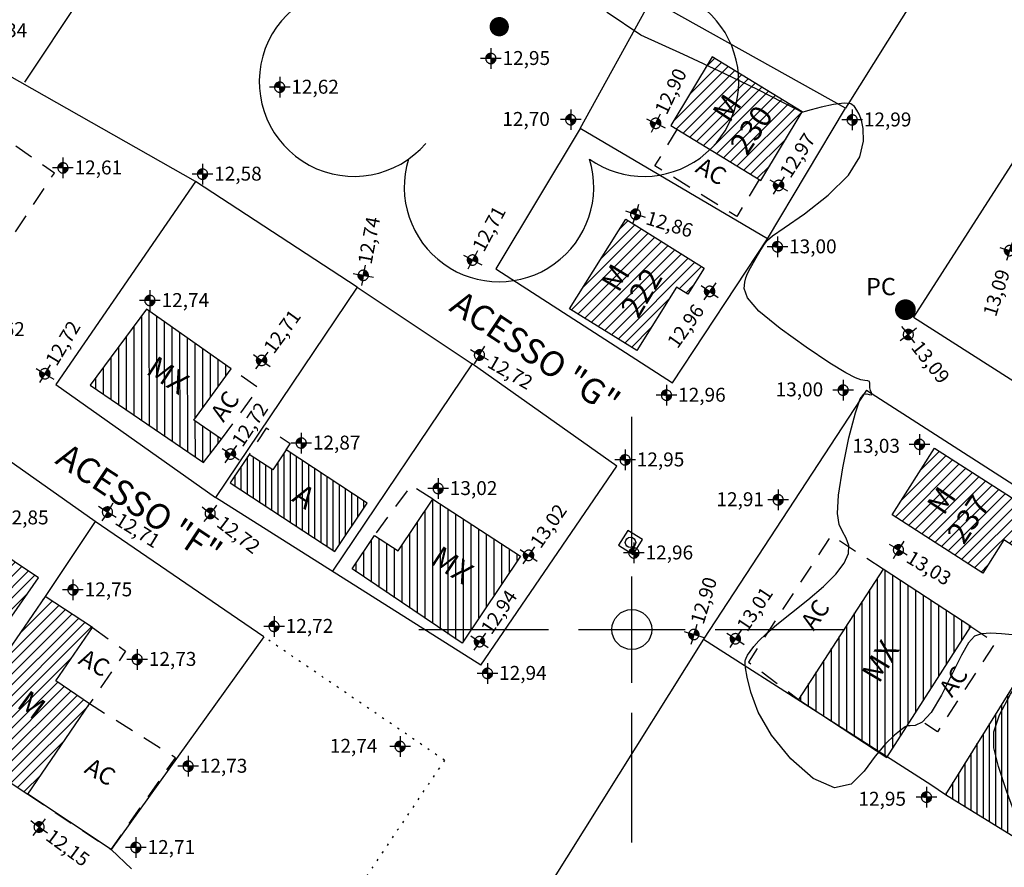
# Model space of a CAD drawing. Units: millimetres. Extents: x 286457 to 287659, y 1656336 to 1656823.
# Drawn here: x 287193 to 287244, y 1656593 to 1656637 of the extents above; entities that cross this region are included whole.
import ezdxf
from ezdxf.enums import TextEntityAlignment as Align

# ---------------------------------------------------------------- set-up
doc = ezdxf.new("R2010")
doc.units = ezdxf.units.MM
for name, pattern in [('CONTINUO', [0]), ('DASHDOT', [1.7, 1, -0.7]), ('DOT', [0.5, 0, -0.5])]:
    doc.linetypes.add(name, pattern=pattern)
for name, color, linetype in [('CERCA', 7, 'CERCA'), ('CurvasTG', 7, 'CONTINUO'), ('CX', 7, 'CONTINUO'), ('DIVISA NÃO MATERIALIZADA', 4, 'DOT'), ('EDIF ALVENÁRIA', 1, 'Continuous'), ('EDIF MADEIRA', 34, 'Continuous'), ('EDIF MIXTA', 42, 'Continuous'), ('Edificação', 4, 'Continuous'), ('NÍVEIS', 7, 'Continuous'), ('POSTE DE CONCRETO', 7, 'Continuous'), ('T-malha', 1, 'Continuous'), ('ÁREA COBERTA', 2, 'CONTINUO'), ('ÁRVORE', 86, 'CONTINUO')]:
    doc.layers.add(name, color=color, linetype=linetype)
doc.styles.add('ROMAND', font='romand', dxfattribs={"height": 0.2})
doc.styles.add('ROMANS', font='romans', dxfattribs={"height": 0.2})
doc.styles.add('SIMPLEX', font='simplex', dxfattribs={"height": 0.2})
doc.styles.get("Standard").update_dxf_attribs({"font": 'arial.ttf'})
doc.linetypes.add('CERCA', pattern='A,7.5,1e-05,["X",Standard,S=1,R=0,X=0,Y=-0.5],0', length=7.50001)

# ---------------------------------------------------------------- blocks, each defined once
blk = doc.blocks.new('SIMB_SONDAGEM')
at = {"color": 0, "linetype": 'Continuous', "flags": 128}
for points in [[(0, 2.02), (0, 1)], [(-1, 0), (-2.02, 0)], [(0, 1), (-0.1, 1), (-0.2, 0.98), (-0.3, 0.96), (-0.39, 0.92), (-0.48, 0.88), (-0.56, 0.83), (-0.64, 0.76), (-0.72, 0.7), (-0.78, 0.62), (-0.84, 0.54), (-0.89, 0.45), (-0.93, 0.36), (-0.96, 0.27), (-0.99, 0.17), (-1, 0.07), (-1, 0)], [(-1, 0.02), (-0.02, 1)], [(-1, 0.05), (-0.05, 1)], [(-1, 0.08), (-0.08, 1)], [(0, 0), (-1, 0)], [(-0.99, 0), (0, 0.99)], [(-0.99, 0.11), (-0.11, 0.99)], [(-0.99, 0.14), (-0.14, 0.99)], [(-0.98, 0.18), (-0.18, 0.98)], [(-0.98, 0.21), (-0.21, 0.98)], [(-0.97, 0.25), (-0.25, 0.97)], [(-0.96, 0), (0, 0.96)], [(-0.96, 0.29), (-0.29, 0.96)], [(-0.94, 0.33), (-0.33, 0.94)], [(-0.93, 0), (0, 0.93)], [(-0.93, 0.37), (-0.37, 0.93)], [(-0.91, 0), (0, 0.91)], [(-0.9, 0.43), (-0.43, 0.9)], [(-0.88, 0), (0, 0.88)], [(-0.87, 0.48), (-0.48, 0.88)], [(-0.85, 0), (0, 0.85)], [(-0.83, 0.55), (-0.55, 0.83)], [(-0.82, 0), (0, 0.82)], [(-0.79, 0), (0, 0.79)], [(-0.76, 0), (0, 0.76)], [(-0.74, 0), (0, 0.74)], [(-0.71, 0), (0, 0.71)], [(-0.68, 0), (0, 0.68)], [(-0.65, 0), (0, 0.65)], [(-0.62, 0), (0, 0.62)], [(-0.59, 0), (0, 0.59)], [(-0.57, 0), (0, 0.57)], [(-0.54, 0), (0, 0.54)], [(-0.51, 0), (0, 0.51)], [(-0.48, 0), (0, 0.48)], [(-0.45, 0), (0, 0.45)], [(-0.42, 0), (0, 0.42)], [(-0.4, 0), (0, 0.4)], [(-0.37, 0), (0, 0.37)], [(-0.34, 0), (0, 0.34)], [(-0.31, 0), (0, 0.31)], [(-0.28, 0), (0, 0.28)], [(-0.25, 0), (0, 0.25)], [(-0.23, 0), (0, 0.23)], [(-0.2, 0), (0, 0.2)], [(-0.17, 0), (0, 0.17)], [(-0.14, 0), (0, 0.14)], [(-0.11, 0), (0, 0.11)], [(-0.08, 0), (0, 0.08)], [(-0.06, 0), (0, 0.06)], [(1, 0), (1, 0.1), (0.98, 0.2), (0.96, 0.3), (0.92, 0.39), (0.88, 0.48), (0.83, 0.56), (0.76, 0.64), (0.7, 0.72), (0.62, 0.78), (0.54, 0.84), (0.45, 0.89), (0.36, 0.93), (0.27, 0.96), (0.17, 0.99), (0.07, 1), (0, 1)], [(0, 1), (0, 0)], [(1, 0), (0, 0)], [(0, 0), (0, -1)], [(2.02, 0), (1, 0)], [(-1, 0), (-1, -0.1), (-0.98, -0.2), (-0.96, -0.3), (-0.92, -0.39), (-0.88, -0.48), (-0.83, -0.56), (-0.76, -0.64), (-0.7, -0.72), (-0.62, -0.78), (-0.54, -0.84), (-0.45, -0.89), (-0.36, -0.93), (-0.27, -0.96), (-0.17, -0.99), (-0.07, -1), (0, -1)], [(0, -1), (0.1, -1), (0.2, -0.98), (0.3, -0.96), (0.39, -0.92), (0.48, -0.88), (0.56, -0.83), (0.64, -0.76), (0.72, -0.7), (0.78, -0.62), (0.84, -0.54), (0.89, -0.45), (0.93, -0.36), (0.96, -0.27), (0.99, -0.17), (1, -0.07), (1, 0)], [(0, -0.99), (0.99, 0)], [(0, -0.96), (0.96, 0)], [(0, -0.93), (0.93, 0)], [(0, -0.9), (0.9, 0)], [(0, -0.88), (0.88, 0)], [(0, -0.85), (0.85, 0)], [(0, -0.82), (0.82, 0)], [(0, -0.79), (0.79, 0)], [(0, -0.76), (0.76, 0)], [(0, -0.74), (0.74, 0)], [(0, -0.71), (0.71, 0)], [(0, -0.68), (0.68, 0)], [(0, -0.65), (0.65, 0)], [(0, -0.62), (0.62, 0)], [(0, -0.59), (0.59, 0)], [(0, -0.57), (0.57, 0)], [(0, -0.54), (0.54, 0)], [(0, -0.51), (0.51, 0)], [(0, -0.48), (0.48, 0)], [(0, -0.45), (0.45, 0)], [(0, -0.42), (0.42, 0)], [(0, -0.4), (0.4, 0)], [(0, -0.37), (0.37, 0)], [(0, -0.34), (0.34, 0)], [(0, -0.31), (0.31, 0)], [(0, -0.28), (0.28, 0)], [(0, -0.25), (0.25, 0)], [(0, -0.23), (0.23, 0)], [(0, -0.2), (0.2, 0)], [(0, -0.17), (0.17, 0)], [(0, -0.14), (0.14, 0)], [(0, -0.11), (0.11, 0)], [(0, -0.08), (0.08, 0)], [(0, -0.06), (0.06, 0)], [(0, -1), (0, -2.02)], [(0.02, -1), (1, -0.02)], [(0.05, -1), (1, -0.05)], [(0.08, -1), (1, -0.08)], [(0.11, -0.99), (0.99, -0.11)], [(0.14, -0.99), (0.99, -0.14)], [(0.18, -0.98), (0.98, -0.18)], [(0.21, -0.98), (0.98, -0.21)], [(0.25, -0.97), (0.97, -0.25)], [(0.29, -0.96), (0.96, -0.29)], [(0.33, -0.94), (0.94, -0.33)], [(0.37, -0.93), (0.93, -0.37)], [(0.43, -0.9), (0.9, -0.43)], [(0.48, -0.88), (0.87, -0.48)], [(0.55, -0.83), (0.83, -0.55)]]:
    blk.add_lwpolyline(points, dxfattribs=at)
at = {"color": 0}
blk.add_point((0, 0), dxfattribs=at)
for tag in ['desc:', 'cota:', 'pto:']:
    blk.add_attdef(tag, (0, 0), '', height=1)
blk = doc.blocks.new('C78D66D3D3E849B119CF40')
at = {"layer": 'CX', "linetype": 'CONTINUO', "flags": 128}
blk.add_lwpolyline([(0.233, -0.217), (0.217, 0.233), (-0.233, 0.217), (-0.217, -0.233)], close=True, dxfattribs=at)
at = {"layer": 'CX', "linetype": 'CONTINUO'}
blk.add_circle((0, 0), 0.135, dxfattribs=at)
blk = doc.blocks.new('MALHA')
at = {"layer": 'T-malha', "color": 251}
for p, q in [((0, 4.307), (0, 11.025)), ((0, -2.756), (0, 2.756)), ((-11.025, 0), (-4.307, 0)), ((-2.756, 0), (2.756, 0)), ((4.307, 0), (11.025, 0)), ((0, -11.025), (0, -4.307))]:
    blk.add_line(p, q, dxfattribs=at)
blk.add_circle((0, 0), 1.034, dxfattribs=at)
blk = doc.blocks.new('SIMB_ARVORE')
at = {"color": 0, "linetype": 'Continuous'}
for centre, start, end in [((-1.09, 1.5), 18.7498, 233.1301), ((1.09, 1.5), 306.8699, 161.2502), ((-1.76, -0.57), 87.0134, 319.1849), ((1.76, -0.57), 234.9262, 89.0037), ((0, -1.85), 162.8241, 17.1759)]:
    blk.add_arc(centre, 1.15, start, end, dxfattribs=at)
at = {"color": 0}
blk.add_point((0, 0), dxfattribs=at)
for tag in ['desc:', 'cota:', 'pto:']:
    blk.add_attdef(tag, (0, 0), '', height=1)

msp = doc.modelspace()

# ---------------------------------------------------------------- hatches: boundary and pattern name
at = {"layer": 'EDIF ALVENÁRIA', "linetype": 'CONTINUO'}
h = msp.add_hatch(dxfattribs=at)
h.set_pattern_fill('ANSI31', color=256, scale=0.1, angle=45.00085651, style=0)
h.paths.add_polyline_path([(287211.308, 1656611.548), (287207.103, 1656614.302), (287206.419, 1656613.273), (287205.191, 1656614.077), (287204.205, 1656612.595), (287209.629, 1656609.043)])
h.paths.add_polyline_path([(287206.986, 1656611.59), (287208.176, 1656610.817), (287209.096, 1656612.232), (287207.905, 1656613.005)], flags=24)
h = msp.add_hatch(dxfattribs=at)
h.set_pattern_fill('ANSI31', color=256, scale=0.1, angle=45.00085651, style=0)
h.paths.add_polyline_path([(287250.72, 1656601.567), (287246.174, 1656604.38), (287241.238, 1656596.462), (287245.784, 1656593.649)])
h.paths.add_polyline_path([(287244.187, 1656599.814), (287247.135, 1656598.012), (287248.016, 1656599.452), (287245.068, 1656601.254)], flags=24)
h.paths.add_polyline_path([(287246.145, 1656600.588), (287247.356, 1656599.847), (287248.236, 1656601.287), (287247.025, 1656602.028)], flags=24)
at = {"layer": 'EDIF MADEIRA', "linetype": 'CONTINUO'}
h = msp.add_hatch(dxfattribs=at)
h.set_pattern_fill('ANSI31', color=256, scale=0.125, angle=0.00085651, style=0)
h.paths.add_polyline_path([(287233.82, 1656631.822), (287229.154, 1656634.678), (287227.018, 1656631.117), (287231.685, 1656628.261)])
h.paths.add_polyline_path([(287230.937, 1656628.98), (287232.847, 1656631.859), (287231.441, 1656632.792), (287229.531, 1656629.912)], flags=24)
h.paths.add_polyline_path([(287230.237, 1656630.965), (287231.021, 1656632.148), (287229.615, 1656633.08), (287228.83, 1656631.897)], flags=24)
h = msp.add_hatch(dxfattribs=at)
h.set_pattern_fill('ANSI31', color=256, scale=0.125, angle=0.00085651, style=0)
h.paths.add_polyline_path([(287227.308, 1656622.734), (287225.252, 1656619.451), (287221.783, 1656621.624), (287224.688, 1656626.264), (287228.744, 1656623.725), (287227.892, 1656622.369)])
h.paths.add_polyline_path([(287225.331, 1656620.541), (287227.108, 1656623.504), (287225.661, 1656624.372), (287223.884, 1656621.408)], flags=24)
h.paths.add_polyline_path([(287224.508, 1656622.192), (287225.238, 1656623.41), (287223.791, 1656624.278), (287223.061, 1656623.06)], flags=24)
h = msp.add_hatch(dxfattribs=at)
h.set_pattern_fill('ANSI31', color=256, scale=0.125, angle=0.00085651, style=0)
h.paths.add_polyline_path([(287244.268, 1656609.641), (287243.172, 1656607.921), (287238.472, 1656610.948), (287240.677, 1656614.404), (287246.629, 1656610.572), (287245.521, 1656608.834)])
h.paths.add_polyline_path([(287242.167, 1656608.817), (287244.077, 1656611.697), (287242.671, 1656612.63), (287240.761, 1656609.75)], flags=24)
h.paths.add_polyline_path([(287241.338, 1656610.634), (287242.122, 1656611.817), (287240.716, 1656612.75), (287239.931, 1656611.567)], flags=24)
h = msp.add_hatch(dxfattribs=at)
h.set_pattern_fill('ANSI31', color=256, scale=0.125, angle=0.00085651, style=0)
h.paths.add_polyline_path([(287188.55, 1656602.98), (287187.646, 1656601.673), (287189.304, 1656600.526), (287194.278, 1656607.678), (287189.284, 1656611.037), (287185.262, 1656605.255)])
h.paths.add_polyline_path([(287188.896, 1656606.871), (287190.035, 1656606.024), (287191.042, 1656607.378), (287189.903, 1656608.225)], flags=24)
h = msp.add_hatch(dxfattribs=at)
h.set_pattern_fill('ANSI31', color=256, scale=0.125, angle=0.00085651, style=0)
h.paths.add_polyline_path([(287193.726, 1656596.464), (287196.931, 1656601.146), (287195.185, 1656602.342), (287197.074, 1656605.102), (287194.626, 1656606.712), (287189.514, 1656599.246)])
h.paths.add_polyline_path([(287192.864, 1656600.841), (287194.004, 1656599.994), (287195.011, 1656601.348), (287193.871, 1656602.195)], flags=24)
at = {"layer": 'EDIF MIXTA', "linetype": 'CONTINUO'}
h = msp.add_hatch(dxfattribs=at)
h.set_pattern_fill('ANSI31', color=256, scale=0.125, angle=45.00085651, style=0)
h.paths.add_polyline_path([(287204.268, 1656618.505), (287199.882, 1656621.606), (287196.961, 1656617.653), (287202.823, 1656613.663), (287203.757, 1656614.858), (287202.321, 1656615.845)])
h.paths.add_polyline_path([(287199.46, 1656618.165), (287201.594, 1656616.778), (287202.513, 1656618.193), (287200.38, 1656619.58)], flags=24)
h = msp.add_hatch(dxfattribs=at)
h.set_pattern_fill('ANSI31', color=256, scale=0.125, angle=45.00085651, style=0)
h.paths.add_polyline_path([(287216.213, 1656604.287), (287210.528, 1656608.137), (287211.683, 1656609.867), (287212.909, 1656609.071), (287214.699, 1656611.752), (287219.232, 1656608.808)])
h.paths.add_polyline_path([(287214.187, 1656608.324), (287216.321, 1656606.938), (287217.24, 1656608.353), (287215.107, 1656609.739)], flags=24)
h = msp.add_hatch(dxfattribs=at)
h.set_pattern_fill('ANSI31', color=256, scale=0.125, angle=45.00085651, style=0)
h.paths.add_polyline_path([(287238.015, 1656608.131), (287233.625, 1656601.383), (287238.198, 1656598.376), (287242.555, 1656605.163)])
h.paths.add_polyline_path([(287237.936, 1656601.837), (287239.245, 1656604.019), (287237.799, 1656604.888), (287236.489, 1656602.706)], flags=24)

# ---------------------------------------------------------------- linework, layer by layer
at = {"layer": 'CERCA', "color": 7, "linetype": 'CERCA', "ltscale": 0.65}
for p, q in [((287202.407, 1656628.207), (287177.994, 1656642.064)), ((287198.666, 1656641.06), (287193.557, 1656633.361)), ((287222.332, 1656630.963), (287226.002, 1656637.644)), ((287232.025, 1656625.246), (287236.066, 1656632.018)), ((287202.407, 1656628.207), (287195.177, 1656617.698)), ((287210.791, 1656622.746), (287202.407, 1656628.207)), ((287210.791, 1656622.746), (287203.451, 1656611.843)), ((287210.791, 1656622.746), (287216.742, 1656618.769)), ((287224.225, 1656613.462), (287216.742, 1656618.769)), ((287195.177, 1656617.698), (287203.451, 1656611.843)), ((287197.225, 1656610.594), (287188.504, 1656616.763)), ((287217.192, 1656603.148), (287224.225, 1656613.462)), ((287205.945, 1656604.63), (287197.225, 1656610.594))]:
    msp.add_line(p, q, dxfattribs=at)
for points in [[(287236.066, 1656632.018), (287224.623, 1656638.415)], [(287239.685, 1656637.821), (287236.066, 1656632.018)], [(287250.395, 1656638.065), (287239.576, 1656621.18), (287256.594, 1656610.322)], [(287216.742, 1656618.769), (287209.499, 1656608.016)], [(287237.153, 1656617.399), (287228.708, 1656604.506)], [(287237.153, 1656617.399), (287247.867, 1656610.519), (287254.005, 1656606.416)], [(287217.192, 1656603.148), (287203.451, 1656611.843)], [(287197.225, 1656610.594), (287194.626, 1656606.712)], [(287205.945, 1656604.63), (287198.042, 1656593.613), (287199.095, 1656592.599)], [(287228.708, 1656604.506), (287218.123, 1656587.583), (287235.123, 1656576.333)], [(287228.708, 1656604.506), (287240.481, 1656596.977), (287241.238, 1656596.462)], [(287198.042, 1656593.613), (287193.726, 1656596.464)]]:
    msp.add_lwpolyline(points, dxfattribs=at)
msp.add_lwpolyline([(287232.025, 1656625.246), (287222.332, 1656630.963), (287217.964, 1656623.692), (287227.101, 1656617.784)], close=True, dxfattribs=at)
at = {"layer": 'CurvasTG', "color": 54, "linetype": 'CONTINUO', "elevation": 13, "flags": 128}
msp.add_lwpolyline([(287252.249, 1656582.682), (287251.003, 1656583.953), (287250.079, 1656585.283), (287249.185, 1656586.371), (287248.3, 1656587.364), (287247.483, 1656588.506), (287246.777, 1656589.975), (287246.15, 1656591.676), (287245.552, 1656593.446), (287244.953, 1656595.136), (287244.404, 1656596.65), (287243.977, 1656597.91), (287243.739, 1656598.878), (287243.742, 1656599.706), (287244.031, 1656600.588), (287244.612, 1656601.65), (287245.334, 1656602.741), (287246.005, 1656603.641), (287246.471, 1656604.188), (287246.729, 1656604.453), (287246.813, 1656604.564), (287246.776, 1656604.666), (287246.739, 1656604.955), (287246.84, 1656605.643), (287247.164, 1656606.847), (287247.587, 1656608.317), (287247.935, 1656609.708), (287248.071, 1656610.736), (287248.019, 1656611.366), (287247.841, 1656611.624), (287247.603, 1656611.557), (287247.384, 1656611.297), (287247.261, 1656610.997), (287247.279, 1656610.744), (287247.337, 1656610.362), (287247.298, 1656609.61), (287247.062, 1656608.354), (287246.67, 1656606.904), (287246.204, 1656605.678), (287245.724, 1656604.99), (287245.23, 1656604.742), (287244.702, 1656604.729), (287244.136, 1656604.775), (287243.583, 1656604.808), (287243.106, 1656604.785), (287242.743, 1656604.653), (287242.427, 1656604.318), (287242.063, 1656603.678), (287241.584, 1656602.698), (287241.037, 1656601.608), (287240.498, 1656600.704), (287240.033, 1656600.207), (287239.666, 1656600.031), (287239.412, 1656600.012), (287239.267, 1656600.009), (287239.147, 1656599.956), (287238.949, 1656599.81), (287238.598, 1656599.529), (287238.126, 1656599.083), (287237.59, 1656598.448), (287237.024, 1656597.659), (287236.357, 1656596.994), (287235.496, 1656596.792), (287234.397, 1656597.287), (287233.233, 1656598.295), (287232.227, 1656599.525), (287231.55, 1656600.72), (287231.162, 1656601.755), (287230.968, 1656602.538), (287230.883, 1656603.012), (287230.862, 1656603.245), (287230.866, 1656603.341), (287230.868, 1656603.389), (287230.878, 1656603.438), (287230.915, 1656603.521), (287230.998, 1656603.667), (287231.133, 1656603.871), (287231.323, 1656604.121), (287231.581, 1656604.415), (287231.957, 1656604.78), (287232.51, 1656605.256), (287233.265, 1656605.86), (287234.114, 1656606.541), (287234.919, 1656607.231), (287235.559, 1656607.871), (287235.999, 1656608.443), (287236.224, 1656608.94), (287236.237, 1656609.36), (287236.105, 1656609.728), (287235.912, 1656610.071), (287235.738, 1656610.447), (287235.646, 1656611.015), (287235.695, 1656611.962), (287235.918, 1656613.376), (287236.243, 1656614.938), (287236.572, 1656616.231), (287236.828, 1656616.945), (287237.018, 1656617.197), (287237.166, 1656617.21), (287237.292, 1656617.178), (287237.384, 1656617.159), (287237.425, 1656617.18), (287237.405, 1656617.261), (287237.356, 1656617.384), (287237.317, 1656617.524), (287237.314, 1656617.659), (287237.323, 1656617.771), (287237.301, 1656617.847), (287237.217, 1656617.88), (287237.068, 1656617.898), (287236.86, 1656617.935), (287236.573, 1656618.037), (287236.087, 1656618.294), (287235.257, 1656618.807), (287234.024, 1656619.625), (287232.672, 1656620.592), (287231.569, 1656621.501), (287230.99, 1656622.189), (287230.819, 1656622.668), (287230.848, 1656622.995), (287230.907, 1656623.23), (287230.992, 1656623.45), (287231.141, 1656623.738), (287231.373, 1656624.143), (287231.636, 1656624.584), (287231.858, 1656624.947), (287232.017, 1656625.169), (287232.285, 1656625.391), (287232.885, 1656625.804), (287233.938, 1656626.543), (287235.174, 1656627.505), (287236.22, 1656628.533), (287236.799, 1656629.486), (287236.992, 1656630.305), (287236.971, 1656630.95), (287236.884, 1656631.397), (287236.773, 1656631.697), (287236.656, 1656631.915), (287236.533, 1656632.101), (287236.338, 1656632.234), (287235.986, 1656632.275), (287235.434, 1656632.202), (287234.809, 1656632.064), (287234.279, 1656631.928), (287233.973, 1656631.844), (287233.846, 1656631.808), (287233.813, 1656631.8), (287233.767, 1656631.82), (287233.511, 1656631.955), (287232.824, 1656632.309), (287231.549, 1656632.954), (287229.781, 1656633.816), (287227.674, 1656634.786), (287225.468, 1656635.8), (287223.733, 1656636.972), (287223.122, 1656638.464), (287224.051, 1656640.358), (287225.987, 1656642.43), (287228.162, 1656644.378), (287229.928, 1656645.98), (287231.119, 1656647.333), (287231.691, 1656648.616), (287231.682, 1656649.939), (287231.454, 1656651.141), (287231.45, 1656651.997), (287232.004, 1656652.382), (287232.999, 1656652.585), (287234.21, 1656652.999), (287235.446, 1656653.871), (287236.658, 1656654.86), (287237.835, 1656655.479), (287238.981, 1656655.397), (287240.165, 1656654.91), (287241.471, 1656654.469), (287242.928, 1656654.409), (287244.349, 1656654.615), (287245.487, 1656654.855), (287246.169, 1656654.946), (287246.504, 1656654.891), (287246.672, 1656654.739), (287246.833, 1656654.535), (287247.069, 1656654.299), (287247.44, 1656654.044), (287247.974, 1656653.792), (287248.56, 1656653.589), (287249.056, 1656653.486), (287249.361, 1656653.523), (287249.548, 1656653.678), (287249.73, 1656653.918), (287249.985, 1656654.194), (287250.249, 1656654.41), (287250.419, 1656654.454), (287250.497, 1656654.275), (287250.896, 1656654.058), (287252.132, 1656654.048), (287254.491, 1656654.412), (287255.047, 1656654.528)], dxfattribs=at)
at = {"layer": 'DIVISA NÃO MATERIALIZADA', "color": 0, "ltscale": 0.75}
for q in [(287205.945, 1656604.63), (287207.479, 1656586.594)]:
    msp.add_line((287215.302, 1656598.231), q, dxfattribs=at)
at = {"layer": 'Edificação', "linetype": 'CONTINUO'}
msp.add_line((287244.268, 1656609.641), (287243.172, 1656607.921), dxfattribs=at)
for points in [[(287233.82, 1656631.822), (287229.154, 1656634.678), (287227.018, 1656631.117), (287231.685, 1656628.261)], [(287227.308, 1656622.734), (287225.252, 1656619.451), (287221.783, 1656621.624), (287224.688, 1656626.264), (287228.744, 1656623.725), (287227.892, 1656622.369)], [(287238.015, 1656608.131), (287233.625, 1656601.383), (287238.198, 1656598.376), (287242.555, 1656605.163)]]:
    msp.add_lwpolyline(points, close=True, dxfattribs=at)
at = {"layer": 'Edificação', "color": 4, "linetype": 'CONTINUO'}
for points in [[(287204.268, 1656618.505), (287199.882, 1656621.606), (287196.961, 1656617.653), (287202.823, 1656613.663), (287203.757, 1656614.858), (287202.321, 1656615.845)], [(287211.308, 1656611.548), (287207.103, 1656614.302), (287206.419, 1656613.273), (287205.191, 1656614.077), (287204.205, 1656612.595), (287209.629, 1656609.043)], [(287216.213, 1656604.287), (287210.528, 1656608.137), (287211.683, 1656609.867), (287212.909, 1656609.071), (287214.699, 1656611.752), (287219.232, 1656608.808)], [(287188.55, 1656602.98), (287187.646, 1656601.673), (287189.304, 1656600.526), (287194.278, 1656607.678), (287189.284, 1656611.037), (287185.262, 1656605.255)], [(287193.726, 1656596.464), (287196.931, 1656601.146), (287195.185, 1656602.342), (287197.074, 1656605.102), (287194.626, 1656606.712), (287189.514, 1656599.246)], [(287250.72, 1656601.567), (287246.174, 1656604.38), (287241.238, 1656596.462), (287245.784, 1656593.649)]]:
    msp.add_lwpolyline(points, close=True, dxfattribs=at)
at = {"layer": 'Edificação', "linetype": 'CONTINUO'}
msp.add_lwpolyline([(287243.172, 1656607.921), (287238.472, 1656610.948), (287240.677, 1656614.404), (287246.629, 1656610.572), (287245.521, 1656608.834), (287244.268, 1656609.641)], dxfattribs=at)
at = {"layer": 'POSTE DE CONCRETO', "color": 7, "linetype": 'CONTINUO', "const_width": 0.537}
msp.add_lwpolyline([(287238.896, 1656621.571, 1), (287239.434, 1656621.571, 1)], format="xyb", close=True, dxfattribs=at)
at = {"layer": 'ÁREA COBERTA', "linetype": 'DASHDOT', "flags": 128}
for points in [[(287186.167, 1656623.72), (287190.103, 1656621.05), (287195.109, 1656628.652), (287185.355, 1656635.44), (287184.16, 1656633.672)], [(287231.602, 1656628.311), (287230.431, 1656626.398), (287226.2, 1656629.023), (287227.355, 1656630.911)], [(287203.757, 1656614.858), (287205.696, 1656617.5), (287204.268, 1656618.505)], [(287207.103, 1656614.302), (287207.31, 1656614.617), (287206.069, 1656615.43), (287205.191, 1656614.077)], [(287214.699, 1656611.752), (287213.581, 1656612.48), (287211.664, 1656609.879)], [(287238.015, 1656608.131), (287235.314, 1656609.871), (287231.036, 1656603.318), (287233.625, 1656601.383)], [(287197.074, 1656605.102), (287198.787, 1656603.878), (287196.931, 1656601.146)], [(287242.555, 1656605.163), (287243.816, 1656604.318), (287240.822, 1656599.703), (287239.568, 1656600.508)], [(287193.726, 1656596.464), (287198.042, 1656593.613), (287201.377, 1656598.356), (287196.931, 1656601.146)]]:
    msp.add_lwpolyline(points, dxfattribs=at)
at = {"layer": 'ÁRVORE', "const_width": 0.5}
msp.add_lwpolyline([(287217.888, 1656636.234, 1), (287218.388, 1656636.234, 1)], format="xyb", close=True, dxfattribs=at)

# ---------------------------------------------------------------- block references
at = {"layer": 'CX', "color": 255, "xscale": 2, "yscale": 2, "zscale": 2, "rotation": 326.0942607088413}
msp.add_blockref('C78D66D3D3E849B119CF40', (287224.932, 1656609.515), dxfattribs=at)
at = {"layer": 'NÍVEIS', "color": 2}
ref = msp.add_blockref('SIMB_SONDAGEM', (287190.636, 1656636.024), dxfattribs=dict(at, xscale=0.265, yscale=0.265, zscale=0.11))
ref.add_attrib('COTA', '12,34', (287191.239, 1656635.687, 12.34), dxfattribs={"layer": '0', "color": 2, "height": 0.7227, "style": 'SIMPLEX'})
ref = msp.add_blockref('SIMB_SONDAGEM', (287217.704, 1656634.586), dxfattribs=dict(at, xscale=0.265, yscale=0.265, zscale=0.11))
ref.add_attrib('COTA', '12,95', (287218.307, 1656634.249, 12.945), dxfattribs={"layer": '0', "color": 2, "height": 0.7227, "style": 'SIMPLEX'})
ref = msp.add_blockref('SIMB_SONDAGEM', (287226.241, 1656631.226), dxfattribs=dict(at, xscale=0.265, yscale=0.265, zscale=0.11, rotation=64.28785882671716))
ref.add_attrib('COTA', '12,90', (287226.806, 1656631.623, 12.901), dxfattribs={"layer": '0', "color": 2, "height": 0.7227, "rotation": 64.2879, "style": 'SIMPLEX'})
ref = msp.add_blockref('SIMB_SONDAGEM', (287206.771, 1656633.097), dxfattribs=dict(at, xscale=0.265, yscale=0.265, zscale=0.11))
ref.add_attrib('COTA', '12,62', (287207.373, 1656632.76, 12.616), dxfattribs={"layer": '0', "color": 2, "height": 0.7227, "style": 'SIMPLEX'})
ref = msp.add_blockref('SIMB_SONDAGEM', (287221.836, 1656631.416), dxfattribs=dict(at, xscale=0.265, yscale=0.265, zscale=0.11))
ref.add_attrib('COTA', '12,70', (287218.296, 1656631.091, 12.701), dxfattribs={"layer": '0', "color": 2, "height": 0.7227, "style": 'SIMPLEX'})
ref = msp.add_blockref('SIMB_SONDAGEM', (287236.41, 1656631.402), dxfattribs=dict(at, xscale=0.265, yscale=0.265, zscale=0.11))
ref.add_attrib('COTA', '12,99', (287237.012, 1656631.065, 12.989), dxfattribs={"layer": '0', "color": 2, "height": 0.7227, "style": 'SIMPLEX'})
ref = msp.add_blockref('SIMB_SONDAGEM', (287232.604, 1656628.011), dxfattribs=dict(at, xscale=0.265, yscale=0.265, zscale=0.11, rotation=57.31116776470846))
ref.add_attrib('COTA', '12,97', (287233.213, 1656628.335, 12.969), dxfattribs={"layer": '0', "color": 2, "height": 0.7227, "rotation": 57.3112, "style": 'SIMPLEX'})
ref = msp.add_blockref('SIMB_SONDAGEM', (287195.551, 1656628.916), dxfattribs=dict(at, xscale=0.265, yscale=0.265, zscale=0.11))
ref.add_attrib('COTA', '12,61', (287196.153, 1656628.579, 12.61), dxfattribs={"layer": '0', "color": 2, "height": 0.7227, "style": 'SIMPLEX'})
ref = msp.add_blockref('SIMB_SONDAGEM', (287202.776, 1656628.595), dxfattribs=dict(at, xscale=0.265, yscale=0.265, zscale=0.11))
ref.add_attrib('COTA', '12,58', (287203.379, 1656628.258, 12.583), dxfattribs={"layer": '0', "color": 2, "height": 0.7227, "style": 'SIMPLEX'})
ref = msp.add_blockref('SIMB_SONDAGEM', (287225.195, 1656626.512), dxfattribs=dict(at, xscale=0.265, yscale=0.265, zscale=0.11, rotation=342.9682338206547))
ref.add_attrib('COTA', '12,86', (287225.672, 1656626.013, 12.857), dxfattribs={"layer": '0', "color": 2, "height": 0.7227, "rotation": 342.9682, "style": 'SIMPLEX'})
ref = msp.add_blockref('SIMB_SONDAGEM', (287216.759, 1656624.141), dxfattribs=dict(at, xscale=0.265, yscale=0.265, zscale=0.11, rotation=61.67362355678596))
ref.add_attrib('COTA', '12,71', (287217.341, 1656624.511, 12.708), dxfattribs={"layer": '0', "color": 2, "height": 0.7227, "rotation": 61.6736, "style": 'SIMPLEX'})
ref = msp.add_blockref('SIMB_SONDAGEM', (287211.099, 1656623.351), dxfattribs=dict(at, xscale=0.265, yscale=0.265, zscale=0.11, rotation=79.32843868970234))
ref.add_attrib('COTA', '12,74', (287211.524, 1656623.886, 12.737), dxfattribs={"layer": '0', "color": 2, "height": 0.7227, "rotation": 79.3284, "style": 'SIMPLEX'})
ref = msp.add_blockref('SIMB_SONDAGEM', (287232.539, 1656624.828), dxfattribs=dict(at, xscale=0.265, yscale=0.265, zscale=0.11))
ref.add_attrib('COTA', '13,00', (287233.141, 1656624.491, 13), dxfattribs={"layer": '0', "color": 2, "height": 0.7227, "style": 'SIMPLEX'})
ref = msp.add_blockref('SIMB_SONDAGEM', (287244.559, 1656624.633), dxfattribs=dict(at, xscale=0.265, yscale=0.265, zscale=0.11, rotation=72.49999926520668))
ref.add_attrib('COTA', '13,09', (287243.849, 1656621.166, 13.087), dxfattribs={"layer": '0', "color": 2, "height": 0.7227, "rotation": 72.5, "style": 'SIMPLEX'})
ref = msp.add_blockref('SIMB_SONDAGEM', (287229.035, 1656622.52), dxfattribs=dict(at, xscale=0.265, yscale=0.265, zscale=0.11, rotation=54.58557432899306))
ref.add_attrib('COTA', '12,96', (287227.368, 1656619.512, 12.956), dxfattribs={"layer": '0', "color": 2, "height": 0.7227, "rotation": 54.5856, "style": 'SIMPLEX'})
ref = msp.add_blockref('SIMB_SONDAGEM', (287200.053, 1656622.046), dxfattribs=dict(at, xscale=0.265, yscale=0.265, zscale=0.11))
ref.add_attrib('COTA', '12,74', (287200.656, 1656621.709, 12.743), dxfattribs={"layer": '0', "color": 2, "height": 0.7227, "style": 'SIMPLEX'})
ref = msp.add_blockref('SIMB_SONDAGEM', (287205.841, 1656618.943), dxfattribs=dict(at, xscale=0.265, yscale=0.265, zscale=0.11, rotation=53.97927152094152))
ref.add_attrib('COTA', '12,71', (287206.468, 1656619.232, 12.709), dxfattribs={"layer": '0', "color": 2, "height": 0.7227, "rotation": 53.9793, "style": 'SIMPLEX'})
ref = msp.add_blockref('SIMB_SONDAGEM', (287190.509, 1656620.543), dxfattribs=dict(at, xscale=0.265, yscale=0.265, zscale=0.11))
ref.add_attrib('COTA', '12,62', (287191.112, 1656620.205, 12.615), dxfattribs={"layer": '0', "color": 2, "height": 0.7227, "style": 'SIMPLEX'})
ref = msp.add_blockref('SIMB_SONDAGEM', (287194.618, 1656618.255), dxfattribs=dict(at, xscale=0.2650000000000001, yscale=0.2650000000000001, zscale=0.11, rotation=58.78028402790994))
ref.add_attrib('COTA', '12,72', (287195.219, 1656618.596, 12.722), dxfattribs={"layer": '0', "color": 2, "height": 0.7227, "rotation": 58.7803, "style": 'SIMPLEX'})
ref = msp.add_blockref('SIMB_SONDAGEM', (287239.315, 1656620.283), dxfattribs=dict(at, xscale=0.265, yscale=0.265, zscale=0.11, rotation=308.2409008572454))
ref.add_attrib('COTA', '13,09', (287239.422, 1656619.601, 13.085), dxfattribs={"layer": '0', "color": 2, "height": 0.7227, "rotation": 308.2409, "style": 'SIMPLEX'})
ref = msp.add_blockref('SIMB_SONDAGEM', (287217.111, 1656619.224), dxfattribs=dict(at, xscale=0.265, yscale=0.265, zscale=0.11, rotation=329.8976736773186))
ref.add_attrib('COTA', '12,72', (287217.463, 1656618.63, 12.724), dxfattribs={"layer": '0', "color": 2, "height": 0.7227, "rotation": 329.8977, "style": 'SIMPLEX'})
ref = msp.add_blockref('SIMB_SONDAGEM', (287235.94, 1656617.404), dxfattribs=dict(at, xscale=0.265, yscale=0.265, zscale=0.11))
ref.add_attrib('COTA', '13,00', (287232.445, 1656617.082, 12.997), dxfattribs={"layer": '0', "color": 2, "height": 0.7227, "style": 'SIMPLEX'})
ref = msp.add_blockref('SIMB_SONDAGEM', (287226.795, 1656617.139), dxfattribs=dict(at, xscale=0.265, yscale=0.265, zscale=0.11))
ref.add_attrib('COTA', '12,96', (287227.398, 1656616.802, 12.957), dxfattribs={"layer": '0', "color": 2, "height": 0.7227, "style": 'SIMPLEX'})
ref = msp.add_blockref('SIMB_SONDAGEM', (287204.23, 1656614.09), dxfattribs=dict(at, xscale=0.265, yscale=0.265, zscale=0.11, rotation=56.16670808180083))
ref.add_attrib('COTA', '12,72', (287204.845, 1656614.403, 12.724), dxfattribs={"layer": '0', "color": 2, "height": 0.7227, "rotation": 56.1667, "style": 'SIMPLEX'})
ref = msp.add_blockref('SIMB_SONDAGEM', (287207.886, 1656614.661), dxfattribs=dict(at, xscale=0.265, yscale=0.265, zscale=0.11))
ref.add_attrib('COTA', '12,87', (287208.488, 1656614.324, 12.873), dxfattribs={"layer": '0', "color": 2, "height": 0.7227, "style": 'SIMPLEX'})
ref = msp.add_blockref('SIMB_SONDAGEM', (287239.897, 1656614.591), dxfattribs=dict(at, xscale=0.265, yscale=0.265, zscale=0.11))
ref.add_attrib('COTA', '13,03', (287236.419, 1656614.158, 13.027), dxfattribs={"layer": '0', "color": 2, "height": 0.7227, "style": 'SIMPLEX'})
ref = msp.add_blockref('SIMB_SONDAGEM', (287224.654, 1656613.788), dxfattribs=dict(at, xscale=0.265, yscale=0.265, zscale=0.11))
ref.add_attrib('COTA', '12,95', (287225.256, 1656613.451, 12.95), dxfattribs={"layer": '0', "color": 2, "height": 0.7227, "style": 'SIMPLEX'})
ref = msp.add_blockref('SIMB_SONDAGEM', (287224.654, 1656613.788), dxfattribs=dict(at, xscale=0.265, yscale=0.265, zscale=0.11))
ref.add_attrib('COTA', '12,95', (287225.256, 1656613.451, 12.95), dxfattribs={"layer": '0', "color": 2, "height": 0.7227, "style": 'SIMPLEX'})
ref = msp.add_blockref('SIMB_SONDAGEM', (287214.976, 1656612.305), dxfattribs=dict(at, xscale=0.265, yscale=0.265, zscale=0.11))
ref.add_attrib('COTA', '13,02', (287215.578, 1656611.968, 13.019), dxfattribs={"layer": '0', "color": 2, "height": 0.7227, "style": 'SIMPLEX'})
ref = msp.add_blockref('SIMB_SONDAGEM', (287232.575, 1656611.721), dxfattribs=dict(at, xscale=0.265, yscale=0.265, zscale=0.11))
ref.add_attrib('COTA', '12,91', (287229.382, 1656611.39, 12.912), dxfattribs={"layer": '0', "color": 2, "height": 0.7227, "style": 'SIMPLEX'})
ref = msp.add_blockref('SIMB_SONDAGEM', (287197.853, 1656611.088), dxfattribs=dict(at, xscale=0.265, yscale=0.265, zscale=0.11, rotation=328.1367948531656))
ref.add_attrib('COTA', '12,71', (287198.187, 1656610.484, 12.709), dxfattribs={"layer": '0', "color": 2, "height": 0.7227, "rotation": 328.1368, "style": 'SIMPLEX'})
ref = msp.add_blockref('SIMB_SONDAGEM', (287203.175, 1656611.014), dxfattribs=dict(at, xscale=0.265, yscale=0.265, zscale=0.11, rotation=322.4035401100578))
ref.add_attrib('COTA', '12,72', (287203.446, 1656610.38, 12.72), dxfattribs={"layer": '0', "color": 2, "height": 0.7227, "rotation": 322.4035, "style": 'SIMPLEX'})
ref = msp.add_blockref('SIMB_SONDAGEM', (287191.742, 1656610.786), dxfattribs=dict(at, xscale=0.265, yscale=0.265, zscale=0.11))
ref.add_attrib('COTA', '12,85', (287192.345, 1656610.448, 12.851), dxfattribs={"layer": '0', "color": 2, "height": 0.7227, "style": 'SIMPLEX'})
ref = msp.add_blockref('SIMB_SONDAGEM', (287219.659, 1656608.845), dxfattribs=dict(at, xscale=0.265, yscale=0.265, zscale=0.11, rotation=55.29849833316275))
ref.add_attrib('COTA', '13,02', (287220.279, 1656609.149, 13.021), dxfattribs={"layer": '0', "color": 2, "height": 0.7227, "rotation": 55.2985, "style": 'SIMPLEX'})
ref = msp.add_blockref('SIMB_SONDAGEM', (287238.803, 1656609.124), dxfattribs=dict(at, xscale=0.265, yscale=0.265, zscale=0.11, rotation=328.7227840044438))
ref.add_attrib('COTA', '13,03', (287239.143, 1656608.523, 13.03), dxfattribs={"layer": '0', "color": 2, "height": 0.7227, "rotation": 328.7228, "style": 'SIMPLEX'})
ref = msp.add_blockref('SIMB_SONDAGEM', (287225.109, 1656608.969), dxfattribs=dict(at, xscale=0.265, yscale=0.265, zscale=0.11))
ref.add_attrib('COTA', '12,96', (287225.712, 1656608.632, 12.959), dxfattribs={"layer": '0', "color": 2, "height": 0.7227, "style": 'SIMPLEX'})
ref = msp.add_blockref('SIMB_SONDAGEM', (287196.071, 1656607.057), dxfattribs=dict(at, xscale=0.265, yscale=0.265, zscale=0.11))
ref.add_attrib('COTA', '12,75', (287196.674, 1656606.72, 12.753), dxfattribs={"layer": '0', "color": 2, "height": 0.7227, "style": 'SIMPLEX'})
ref = msp.add_blockref('SIMB_SONDAGEM', (287228.216, 1656604.744), dxfattribs=dict(at, xscale=0.265, yscale=0.265, zscale=0.11, rotation=73.12450532365511))
ref.add_attrib('COTA', '12,90', (287228.713, 1656605.222, 12.898), dxfattribs={"layer": '0', "color": 2, "height": 0.7227, "rotation": 73.1245, "style": 'SIMPLEX'})
ref = msp.add_blockref('SIMB_SONDAGEM', (287217.119, 1656604.373), dxfattribs=dict(at, xscale=0.265, yscale=0.265, zscale=0.11, rotation=56.06522125629896))
ref.add_attrib('COTA', '12,94', (287217.735, 1656604.685, 12.944), dxfattribs={"layer": '0', "color": 2, "height": 0.7227, "rotation": 56.0652, "style": 'SIMPLEX'})
ref = msp.add_blockref('SIMB_SONDAGEM', (287230.366, 1656604.523), dxfattribs=dict(at, xscale=0.265, yscale=0.265, zscale=0.11, rotation=56.28160648222663))
ref.add_attrib('COTA', '13,01', (287230.981, 1656604.837, 13.009), dxfattribs={"layer": '0', "color": 2, "height": 0.7227, "rotation": 56.2816, "style": 'SIMPLEX'})
ref = msp.add_blockref('SIMB_SONDAGEM', (287206.48, 1656605.164), dxfattribs=dict(at, xscale=0.265, yscale=0.265, zscale=0.11))
ref.add_attrib('COTA', '12,72', (287207.082, 1656604.827, 12.717), dxfattribs={"layer": '0', "color": 2, "height": 0.7227, "style": 'SIMPLEX'})
ref = msp.add_blockref('SIMB_SONDAGEM', (287199.395, 1656603.453), dxfattribs=dict(at, xscale=0.265, yscale=0.265, zscale=0.11))
ref.add_attrib('COTA', '12,73', (287199.997, 1656603.116, 12.73), dxfattribs={"layer": '0', "color": 2, "height": 0.7227, "style": 'SIMPLEX'})
ref = msp.add_blockref('SIMB_SONDAGEM', (287217.528, 1656602.729), dxfattribs=dict(at, xscale=0.265, yscale=0.265, zscale=0.11))
ref.add_attrib('COTA', '12,94', (287218.13, 1656602.392, 12.938), dxfattribs={"layer": '0', "color": 2, "height": 0.7227, "style": 'SIMPLEX'})
ref = msp.add_blockref('SIMB_SONDAGEM', (287213.002, 1656598.943), dxfattribs=dict(at, xscale=0.265, yscale=0.265, zscale=0.11))
ref.add_attrib('COTA', '12,74', (287209.367, 1656598.613, 12.736), dxfattribs={"layer": '0', "color": 2, "height": 0.7227, "style": 'SIMPLEX'})
ref = msp.add_blockref('SIMB_SONDAGEM', (287202.032, 1656597.92), dxfattribs=dict(at, xscale=0.265, yscale=0.265, zscale=0.11))
ref.add_attrib('COTA', '12,73', (287202.634, 1656597.582, 12.73), dxfattribs={"layer": '0', "color": 2, "height": 0.7227, "style": 'SIMPLEX'})
ref = msp.add_blockref('SIMB_SONDAGEM', (287240.253, 1656596.314), dxfattribs=dict(at, xscale=0.265, yscale=0.265, zscale=0.11))
ref.add_attrib('COTA', '12,95', (287236.732, 1656595.871, 12.947), dxfattribs={"layer": '0', "color": 2, "height": 0.7227, "style": 'SIMPLEX'})
ref = msp.add_blockref('SIMB_SONDAGEM', (287194.316, 1656594.767), dxfattribs=dict(at, xscale=0.265, yscale=0.265, zscale=0.11, rotation=323.5380626737492))
ref.add_attrib('COTA', '12,15', (287194.6, 1656594.138, 12.154), dxfattribs={"layer": '0', "color": 2, "height": 0.7227, "rotation": 323.5381, "style": 'SIMPLEX'})
ref = msp.add_blockref('SIMB_SONDAGEM', (287199.326, 1656593.709), dxfattribs=dict(at, xscale=0.265, yscale=0.265, zscale=0.11))
ref.add_attrib('COTA', '12,71', (287199.929, 1656593.371, 12.714), dxfattribs={"layer": '0', "color": 2, "height": 0.7227, "style": 'SIMPLEX'})
at = {"layer": 'T-malha'}
msp.add_blockref('MALHA', (287225, 1656605), dxfattribs=at)
at = {"layer": 'ÁRVORE', "xscale": 4.265081819961412, "yscale": 4.265081819961412, "zscale": 372.2474301028023}
msp.add_blockref('SIMB_ARVORE', (287218.125, 1656635.814), dxfattribs=at)

# ---------------------------------------------------------------- texts
at = {"linetype": 'CONTINUO', "style": 'ROMAND'}
for s, p in [('ACESSO "G"', (287220.011, 1656619.347)), ('ACESSO "F"', (287199.509, 1656611.504))]:
    msp.add_text(s, height=1.3, rotation=326.5075, dxfattribs=at).set_placement(p, align=Align.MIDDLE_CENTER)
at = {"layer": 'Edificação', "color": 4, "linetype": 'CONTINUO', "style": 'ROMANS'}
for s, rotation, p in [('M', 56.4461, (287229.926, 1656632.022)), ('230', 56.4461, (287231.189, 1656630.886)), ('M', 59.046, (287224.15, 1656623.235)), ('222', 59.046, (287225.496, 1656622.456)), ('MX', 326.985, (287200.987, 1656618.179)), ('A', 326.985, (287208.041, 1656611.911)), ('M', 56.4461, (287241.027, 1656611.692)), ('237', 56.4461, (287242.419, 1656610.723)), ('MX', 326.985, (287215.714, 1656608.338)), ('MX', 59.0202, (287237.867, 1656603.362)), ('M', 323.3637, (287193.937, 1656601.094))]:
    msp.add_text(s, height=1.125, rotation=rotation, dxfattribs=at).set_placement(p, align=Align.MIDDLE_CENTER)
at = {"layer": 'POSTE DE CONCRETO', "color": 3, "linetype": 'CONTINUO', "style": 'ROMANS'}
msp.add_text('PC', height=0.8938, dxfattribs=at).set_placement((287237.122, 1656622.321))
at = {"layer": 'ÁREA COBERTA', "color": 2, "linetype": 'CONTINUO', "style": 'ROMANS'}
for rotation, p in [(330.3822, (287229.118, 1656628.75)), (54.6847, (287203.932, 1656616.58)), (54.6847, (287234.488, 1656605.778)), (330.3822, (287197.182, 1656603.275)), (54.6847, (287241.647, 1656602.324)), (330.3822, (287197.488, 1656597.633))]:
    msp.add_text('AC', height=0.9, rotation=rotation, dxfattribs=at).set_placement(p, align=Align.MIDDLE_CENTER)

doc.saveas('drawing.dxf')
